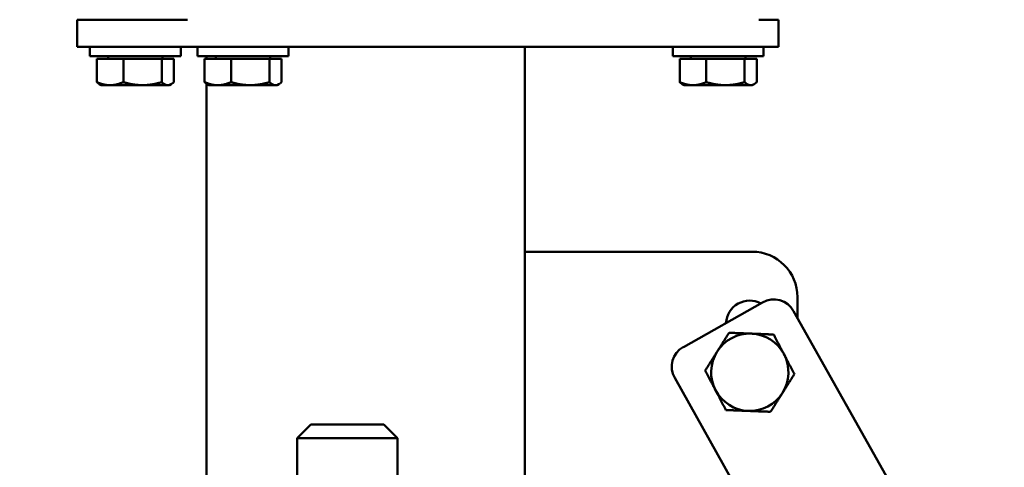
# Model space of a CAD drawing. Units: millimetres. Extents: x 1395 to 3046, y 1533 to 3523.
# Drawn here: x 2600 to 2817, y 3229 to 3327 of the extents above; entities that cross this region are included whole.
import ezdxf

# ---------------------------------------------------------------- set-up
doc = ezdxf.new("R2010")
doc.units = ezdxf.units.MM
doc.header["$LTSCALE"] = 20
doc.layers.add('Dimension (ISO)', color=7, linetype='Continuous', lineweight=25)
doc.layers.add('Visible (ISO)', color=7, linetype='Continuous', lineweight=50)
doc.styles.add('Note Text (DIN)', font='txt.shx')
doc.dimstyles.new('Presentation Dimensions (DQN)', dxfattribs={"dimscale": 20, "dimtxt": 2.5, "dimasz": 2.5, "dimexe": 2.5, "dimexo": 12, "dimgap": 1, "dimtad": 0, "dimtoh": 1, "dimdec": 0, "dimlfac": 0.1, "dimrnd": 1e-08, "dimtxsty": 'Note Text (DIN)', "dimblk": 'OBLIQUE', "dimcen": 0.09, "dimclrd": 256, "dimclre": 256, "dimclrt": 256, "dimaunit": 1, "dimadec": 3, "dimazin": 3, "dimtfac": 1, "dimtmove": 0, "dimatfit": 3, "dimfxl": 1, "dimtolj": 1, "dimlwd": -1, "dimlwe": -1, "dimarcsym": 0})

# ---------------------------------------------------------------- blocks, each defined once
blk = doc.blocks.new('_Oblique')
at = {"color": 0, "linetype": 'ByBlock', "lineweight": -2}
blk.add_line((-0.5, -0.5), (0.5, 0.5), dxfattribs=at)
blk = doc.blocks.new('*D7')
at = {"layer": 'Defpoints', "color": 0}
for p in [(2121.45, 3467.37), (2498.73, 3467.37), (2619.31, 2743.04)]:
    blk.add_point(p, dxfattribs=at)
at = {"layer": 'Dimension (ISO)'}
for p, q in [((2258.73, 3467.37), (2071.45, 3467.37)), ((2121.45, 3467.37), (2121.45, 3241.87)), ((2121.45, 2743.04), (2121.45, 2968.54)), ((2379.31, 2743.04), (2071.45, 2743.04))]:
    blk.add_line(p, q, dxfattribs=at)
at = {"layer": 'Dimension (ISO)', "xscale": 50, "yscale": 50, "zscale": 50}
for p, rotation in [((2121.45, 3467.37), 90), ((2121.45, 2743.04), 270)]:
    blk.add_blockref('_Oblique', p, dxfattribs=dict(at, rotation=rotation))
at = {"layer": 'Dimension (ISO)', "insert": (2096.45, 2988.54), "char_height": 50, "attachment_point": 1, "rotation": 90, "style": 'Note Text (DIN)'}
blk.add_mtext('\\A1;72 cm', dxfattribs=at)

msp = doc.modelspace()

# ---------------------------------------------------------------- linework, layer by layer
at = {"layer": 'Visible (ISO)'}
for p, q in [((2612.89, 3327.04), (2613.07, 3327.04)), ((2612.89, 3327.04), (2612.89, 3321.04)), ((2613.07, 3327.04), (2637.13, 3327.04)), ((2762.81, 3327.04), (2767.09, 3327.04)), ((2767.09, 3327.04), (2767.09, 3321.04)), ((2613.07, 3321.04), (2612.89, 3321.04)), ((2613.07, 3321.04), (2637.13, 3321.04)), ((2615.69, 3319.04), (2615.69, 3321.04)), ((2635.69, 3319.04), (2635.69, 3321.04)), ((2656.66, 3321.04), (2637.13, 3321.04)), ((2639.37, 3319.04), (2639.37, 3321.04)), ((2656.66, 3321.04), (2762.81, 3321.04)), ((2659.37, 3319.04), (2659.37, 3321.04)), ((2711.31, 2821.44), (2711.31, 3321.04)), ((2743.86, 3319.04), (2743.86, 3321.04)), ((2767.09, 3321.04), (2762.81, 3321.04)), ((2763.86, 3319.04), (2763.86, 3321.04)), ((2615.69, 3319.04), (2635.69, 3319.04)), ((2617.22, 3318.44), (2617.22, 3313.31)), ((2617.22, 3318.44), (2623.05, 3318.44)), ((2619.69, 3318.44), (2619.69, 3319.04)), ((2623.05, 3318.44), (2623.05, 3313.31)), ((2623.05, 3318.44), (2631.51, 3318.44)), ((2631.51, 3318.44), (2631.51, 3313.31)), ((2631.51, 3318.44), (2634.15, 3318.44)), ((2631.69, 3318.44), (2631.69, 3319.04)), ((2634.15, 3318.44), (2634.15, 3313.31)), ((2639.37, 3319.04), (2659.37, 3319.04)), ((2640.91, 3318.44), (2640.91, 3313.31)), ((2640.91, 3318.44), (2646.73, 3318.44)), ((2641.31, 3318.44), (2641.31, 3319.04)), ((2643.37, 3318.44), (2643.37, 3319.04)), ((2646.73, 3318.44), (2646.73, 3313.31)), ((2646.73, 3318.44), (2655.2, 3318.44)), ((2655.2, 3318.44), (2655.2, 3313.31)), ((2655.2, 3318.44), (2657.84, 3318.44)), ((2655.37, 3318.44), (2655.37, 3319.04)), ((2657.84, 3318.44), (2657.84, 3313.31)), ((2743.86, 3319.04), (2763.86, 3319.04)), ((2745.4, 3318.44), (2745.4, 3313.31)), ((2745.4, 3318.44), (2751.22, 3318.44)), ((2747.86, 3318.44), (2747.86, 3319.04)), ((2751.22, 3318.44), (2751.22, 3313.31)), ((2751.22, 3318.44), (2759.68, 3318.44)), ((2759.68, 3318.44), (2759.68, 3313.31)), ((2759.68, 3318.44), (2762.33, 3318.44)), ((2759.86, 3318.44), (2759.86, 3319.04)), ((2762.33, 3318.44), (2762.33, 3313.31)), ((2618.19, 3312.64), (2617.81, 3312.85)), ((2633.19, 3312.64), (2633.56, 3312.85)), ((2641.31, 2749.04), (2641.31, 3312.97)), ((2641.87, 3312.64), (2641.5, 3312.85)), ((2656.87, 3312.64), (2657.25, 3312.85)), ((2746.36, 3312.64), (2745.99, 3312.85)), ((2761.36, 3312.64), (2761.74, 3312.85)), ((2618.19, 3312.64), (2620.14, 3312.64)), ((2620.14, 3312.64), (2627.28, 3312.64)), ((2627.28, 3312.64), (2632.83, 3312.64)), ((2632.83, 3312.64), (2633.19, 3312.64)), ((2641.87, 3312.64), (2643.82, 3312.64)), ((2643.82, 3312.64), (2650.96, 3312.64)), ((2650.96, 3312.64), (2656.52, 3312.64)), ((2656.52, 3312.64), (2656.87, 3312.64)), ((2746.36, 3312.64), (2748.31, 3312.64)), ((2748.31, 3312.64), (2755.45, 3312.64)), ((2755.45, 3312.64), (2761, 3312.64)), ((2761, 3312.64), (2761.36, 3312.64)), ((2711.31, 3276.04), (2761.31, 3276.04)), ((2771.31, 3266.04), (2771.31, 3261.47)), ((2763.64, 3264.9), (2746.21, 3255.09)), ((2853.78, 3114.81), (2770.45, 3262.99)), ((2827.63, 3100.11), (2744.3, 3248.28)), ((2664.31, 3238.04), (2661.31, 3235.04)), ((2664.31, 3238.04), (2680.31, 3238.04)), ((2680.31, 3238.04), (2683.31, 3235.04)), ((2683.31, 3235.04), (2661.31, 3235.04)), ((2661.31, 2899.04), (2661.31, 3235.04)), ((2683.31, 2899.04), (2683.31, 3235.04))]:
    msp.add_line(p, q, dxfattribs=at)
for centre, radius, start, end in [((2761.31, 3266.04), 10, 0, 90), ((2760.81, 3260.04), 5.25, 62.2045, 176.5003), ((2766.09, 3260.54), 5, 29.3524, 119.3524), ((2760.81, 3249.54), 8.5, 87.7096, 147.7096), ((2760.81, 3249.54), 8.5, 27.7096, 87.7096), ((2748.66, 3250.74), 5, 119.3524, 209.3524), ((2760.81, 3249.54), 8.5, 147.7096, 207.7096), ((2760.81, 3249.54), 8.5, 327.7096, 27.7096), ((2760.81, 3249.54), 8.5, 207.7096, 267.7096), ((2760.81, 3249.54), 8.5, 267.7096, 327.7096)]:
    msp.add_arc(centre, radius, start, end, dxfattribs=at)
for points, weights in [([(2617.81, 3312.85), (2617.53, 3313.01), (2617.22, 3313.31)], [1.01855952646, 1.01616128696, 1]), ([(2617.22, 3313.31), (2618.78, 3312.64), (2620.14, 3312.64)], [1, 1.0379548493, 1]), ([(2620.14, 3312.64), (2621.49, 3312.64), (2623.05, 3313.31)], [1, 1.0379548493, 1]), ([(2623.05, 3313.31), (2625.31, 3312.64), (2627.28, 3312.64)], [1, 1.0379548493, 1]), ([(2627.28, 3312.64), (2629.24, 3312.64), (2631.51, 3313.31)], [1, 1.0379548493, 1]), ([(2631.51, 3313.31), (2632.22, 3312.64), (2632.83, 3312.64)], [1, 1.0379548493, 1]), ([(2632.83, 3312.64), (2633.44, 3312.64), (2634.15, 3313.31)], [1, 1.0379548493, 1]), ([(2641.5, 3312.85), (2641.22, 3313.01), (2640.91, 3313.31)], [1.01855952646, 1.01616128696, 1]), ([(2640.91, 3313.31), (2642.47, 3312.64), (2643.82, 3312.64)], [1, 1.0379548493, 1]), ([(2643.82, 3312.64), (2645.17, 3312.64), (2646.73, 3313.31)], [1, 1.0379548493, 1]), ([(2646.73, 3313.31), (2649, 3312.64), (2650.96, 3312.64)], [1, 1.0379548493, 1]), ([(2650.96, 3312.64), (2652.93, 3312.64), (2655.2, 3313.31)], [1, 1.0379548493, 1]), ([(2655.2, 3313.31), (2655.9, 3312.64), (2656.52, 3312.64)], [1, 1.0379548493, 1]), ([(2656.52, 3312.64), (2657.13, 3312.64), (2657.84, 3313.31)], [1, 1.0379548493, 1]), ([(2745.99, 3312.85), (2745.71, 3313.01), (2745.4, 3313.31)], [1.01855952646, 1.01616128696, 1]), ([(2745.4, 3313.31), (2746.96, 3312.64), (2748.31, 3312.64)], [1, 1.0379548493, 1]), ([(2748.31, 3312.64), (2749.66, 3312.64), (2751.22, 3313.31)], [1, 1.0379548493, 1]), ([(2751.22, 3313.31), (2753.49, 3312.64), (2755.45, 3312.64)], [1, 1.0379548493, 1]), ([(2755.45, 3312.64), (2757.41, 3312.64), (2759.68, 3313.31)], [1, 1.0379548493, 1]), ([(2759.68, 3313.31), (2760.39, 3312.64), (2761, 3312.64)], [1, 1.0379548493, 1]), ([(2761, 3312.64), (2761.62, 3312.64), (2762.33, 3313.31)], [1, 1.0379548493, 1]), ([(2753.62, 3254.08), (2754.84, 3256), (2756.24, 3258.22)], [1, 1.0379548493, 1]), ([(2756.24, 3258.22), (2758.87, 3258.12), (2761.15, 3258.03)], [1, 1.0379548493, 1]), ([(2761.15, 3258.03), (2763.42, 3257.94), (2766.05, 3257.83)], [1, 1.0379548493, 1]), ([(2766.05, 3257.83), (2767.27, 3255.5), (2768.33, 3253.49)], [1, 1.0379548493, 1]), ([(2751, 3249.93), (2752.41, 3252.15), (2753.62, 3254.08)], [1, 1.0379548493, 1]), ([(2768.33, 3253.49), (2769.39, 3251.47), (2770.62, 3249.14)], [1, 1.0379548493, 1]), ([(2753.28, 3245.58), (2752.22, 3247.6), (2751, 3249.93)], [1, 1.0379548493, 1]), ([(2770.62, 3249.14), (2769.21, 3246.92), (2767.99, 3244.99)], [1, 1.0379548493, 1]), ([(2755.56, 3241.24), (2754.34, 3243.57), (2753.28, 3245.58)], [1, 1.0379548493, 1]), ([(2767.99, 3244.99), (2766.78, 3243.07), (2765.37, 3240.85)], [1, 1.0379548493, 1]), ([(2760.47, 3241.04), (2758.19, 3241.13), (2755.56, 3241.24)], [1, 1.0379548493, 1]), ([(2765.37, 3240.85), (2762.74, 3240.95), (2760.47, 3241.04)], [1, 1.0379548493, 1])]:
    msp.add_rational_spline(points, weights, degree=2, dxfattribs=at)

# ---------------------------------------------------------------- dimensions: what is measured, and where the dimension line sits
at = {"layer": 'Dimension (ISO)'}
dim = msp.add_linear_dim(base=(2121.45, 3467.37), p1=(2619.31, 2743.04), p2=(2498.73, 3467.37), angle=270, text='<> cm', dimstyle='Presentation Dimensions (DQN)', override={"dimgap": 1, "dimtoh": 0, "dimdec": 0, "dimlfac": 0.1, "dimpost": '', "dimtol": 0, "dimlim": 0, "dimtp": 0, "dimtm": 0, "dimtdec": 2, "dimtofl": 0, "dimatfit": 1}, dxfattribs=at)
dim.commit()
dim.dimension.update_dxf_attribs({"geometry": '*D7', "text_midpoint": (2121.45, 3105.2), "dimtype": 160})

doc.saveas('drawing.dxf')
